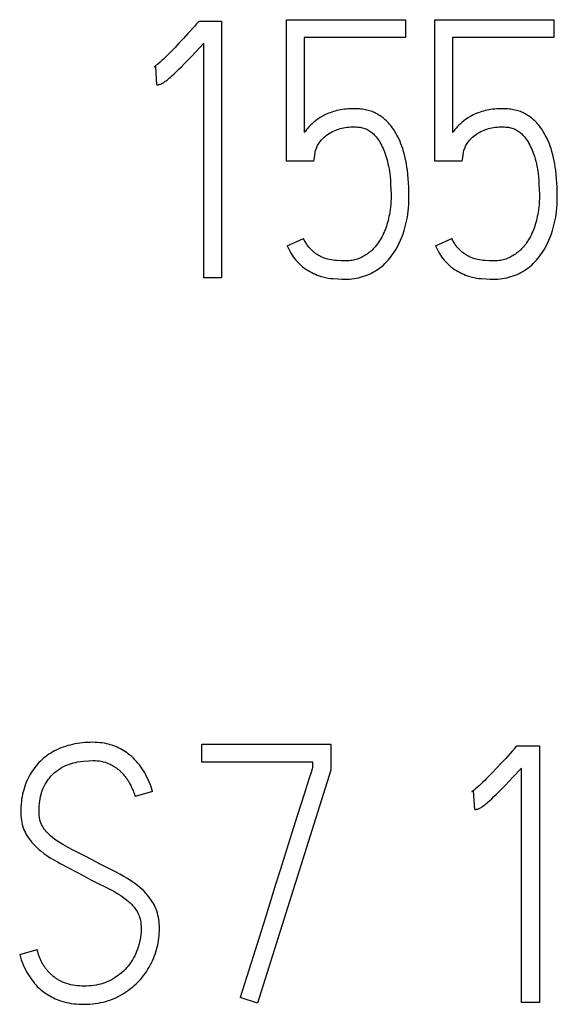
# Model space of a CAD drawing. Extents: x 0 to 841, y 0 to 594.
# Drawn here: x 358 to 362, y 367 to 373 of the extents above; entities that cross this region are included whole.
import ezdxf

# ---------------------------------------------------------------- set-up
doc = ezdxf.new("R2010")
doc.units = 0
doc.header["$LTSCALE"] = 46.255
doc.layers.add('10000_FRONT', color=7, linetype='CONTINUOUS')

msp = doc.modelspace()

# ---------------------------------------------------------------- linework, layer by layer
at = {"layer": '10000_FRONT', "linetype": 'CONTINUOUS'}
for p, q in [((359.4291, 372.6899), (359.4446, 372.7076)), ((359.4446, 372.7076), (359.5844, 372.7076)), ((359.5844, 372.7076), (359.5844, 371.1143)), ((359.9861, 371.8377), (359.9861, 372.7165)), ((359.9861, 372.7165), (360.7251, 372.7165)), ((360.7251, 372.7165), (360.7251, 372.6056)), ((360.907, 371.8377), (360.907, 372.7165)), ((360.907, 372.7165), (361.646, 372.7165)), ((361.646, 372.7165), (361.646, 372.6056)), ((359.4735, 371.1143), (359.4735, 372.5701)), ((360.0971, 372.6056), (360.0971, 372.0153)), ((360.7251, 372.6056), (360.0971, 372.6056)), ((361.018, 372.6056), (361.018, 372.0153)), ((361.646, 372.6056), (361.018, 372.6056)), ((359.1761, 372.4258), (359.1628, 372.4214)), ((359.1828, 372.3126), (359.1761, 372.4258)), ((360.1636, 371.8866), (360.1548, 371.8377)), ((361.0846, 371.8866), (361.0757, 371.8377)), ((360.1548, 371.8377), (359.9861, 371.8377)), ((361.0757, 371.8377), (360.907, 371.8377)), ((359.9905, 371.3118), (360.0926, 371.3584)), ((360.9115, 371.3118), (361.0136, 371.3584)), ((359.5844, 371.1143), (359.4735, 371.1143)), ((359.4624, 368.1056), (359.4624, 368.2187)), ((359.4624, 368.2187), (360.2613, 368.2187)), ((360.2613, 368.2187), (360.2613, 368.0567)), ((361.4019, 368.1899), (361.4175, 368.2076)), ((361.4175, 368.2076), (361.5573, 368.2076)), ((361.5573, 368.2076), (361.5573, 366.6143)), ((360.1503, 368.1056), (359.4624, 368.1056)), ((360.1503, 368.0745), (360.1503, 368.1056)), ((360.2613, 368.0567), (359.8064, 366.6099)), ((361.4463, 366.6143), (361.4463, 368.0701)), ((359.1561, 367.9236), (359.0474, 367.8925)), ((361.1489, 367.9258), (361.1356, 367.9214)), ((361.1556, 367.8126), (361.1489, 367.9258)), ((360.0537, 367.7728), (359.977, 367.5283)), ((358.3306, 366.9117), (358.4394, 366.9427)), ((359.8064, 366.6099), (359.6998, 366.6454)), ((361.5573, 366.6143), (361.4463, 366.6143))]:
    msp.add_line(p, q, dxfattribs=at)
for points in [[(359.4291, 372.6899), (359.4157, 372.675), (359.3749, 372.6302)], [(359.3749, 372.6302), (359.347, 372.6), (359.3195, 372.5706), (359.2932, 372.5428), (359.2682, 372.5168), (359.2565, 372.5048), (359.2447, 372.493), (359.2338, 372.4824), (359.2228, 372.4719), (359.2129, 372.4627), (359.2027, 372.4536), (359.1855, 372.4386), (359.1789, 372.4332), (359.1722, 372.4279), (359.1676, 372.4246), (359.1628, 372.4214)], [(359.1828, 372.3126), (359.1861, 372.3128), (359.1893, 372.3131), (359.1932, 372.3138), (359.1971, 372.3146), (359.2016, 372.3157), (359.2061, 372.3171), (359.21, 372.3186), (359.2138, 372.3204), (359.2175, 372.3224), (359.2227, 372.3255), (359.2278, 372.3289), (359.2327, 372.3324), (359.2391, 372.3371), (359.2454, 372.342), (359.2516, 372.347), (359.2594, 372.3536), (359.267, 372.3602), (359.2746, 372.367), (359.2886, 372.3798), (359.3024, 372.3929), (359.3187, 372.4087), (359.3348, 372.4247), (359.3542, 372.4443), (359.3734, 372.464), (359.3966, 372.4882), (359.4196, 372.5125), (359.4735, 372.5701)], [(360.6788, 371.9887), (360.6728, 372.0003), (360.6664, 372.0118), (360.6596, 372.023), (360.6546, 372.0309), (360.6493, 372.0387), (360.6439, 372.0464), (360.6383, 372.0539), (360.6325, 372.0612), (360.6264, 372.0684), (360.6202, 372.0754), (360.6138, 372.0822), (360.6071, 372.0888), (360.6002, 372.0952), (360.5932, 372.1013), (360.587, 372.1063), (360.5807, 372.1112), (360.5742, 372.1158), (360.5676, 372.1203), (360.5609, 372.1245), (360.554, 372.1286), (360.5471, 372.1324), (360.54, 372.1361), (360.5328, 372.1395), (360.5255, 372.1426), (360.5181, 372.1456), (360.5107, 372.1483), (360.502, 372.1511), (360.4933, 372.1536), (360.4845, 372.1558), (360.4756, 372.1577), (360.4666, 372.1594), (360.4576, 372.1607), (360.4485, 372.1618), (360.4395, 372.1627), (360.4304, 372.1634), (360.4213, 372.1638), (360.4122, 372.164), (360.3988, 372.1639), (360.3854, 372.1634), (360.3721, 372.1626), (360.3596, 372.1616), (360.3472, 372.1602), (360.3348, 372.1585), (360.3231, 372.1566), (360.3116, 372.1543), (360.3001, 372.1518), (360.2894, 372.149), (360.2787, 372.146), (360.2682, 372.1426), (360.2583, 372.1392), (360.2486, 372.1355), (360.239, 372.1315), (360.23, 372.1275), (360.2212, 372.1231), (360.2125, 372.1185), (360.2043, 372.1138), (360.1962, 372.1089), (360.1883, 372.1038), (360.177, 372.0961), (360.1661, 372.0879), (360.1558, 372.0795), (360.1459, 372.0708), (360.1366, 372.0619), (360.1276, 372.0528), (360.1193, 372.0437), (360.1114, 372.0343), (360.104, 372.0249), (360.0971, 372.0153)], [(361.5997, 371.9887), (361.5937, 372.0003), (361.5873, 372.0118), (361.5806, 372.023), (361.5755, 372.0309), (361.5703, 372.0387), (361.5648, 372.0464), (361.5592, 372.0539), (361.5534, 372.0612), (361.5474, 372.0684), (361.5411, 372.0754), (361.5347, 372.0822), (361.528, 372.0888), (361.5212, 372.0952), (361.5141, 372.1013), (361.5079, 372.1063), (361.5016, 372.1112), (361.4952, 372.1158), (361.4886, 372.1203), (361.4818, 372.1245), (361.475, 372.1286), (361.468, 372.1324), (361.4609, 372.1361), (361.4538, 372.1395), (361.4465, 372.1426), (361.4391, 372.1456), (361.4316, 372.1483), (361.423, 372.1511), (361.4142, 372.1536), (361.4054, 372.1558), (361.3965, 372.1577), (361.3875, 372.1594), (361.3785, 372.1607), (361.3695, 372.1618), (361.3604, 372.1627), (361.3513, 372.1634), (361.3422, 372.1638), (361.3331, 372.164), (361.3197, 372.1639), (361.3064, 372.1634), (361.2931, 372.1626), (361.2806, 372.1616), (361.2681, 372.1602), (361.2557, 372.1585), (361.2441, 372.1566), (361.2325, 372.1543), (361.2211, 372.1518), (361.2103, 372.149), (361.1997, 372.146), (361.1891, 372.1426), (361.1793, 372.1392), (361.1695, 372.1355), (361.1599, 372.1315), (361.1509, 372.1275), (361.1421, 372.1231), (361.1334, 372.1185), (361.1252, 372.1138), (361.1172, 372.1089), (361.1092, 372.1038), (361.098, 372.0961), (361.087, 372.0879), (361.0768, 372.0795), (361.0668, 372.0708), (361.0575, 372.0619), (361.0486, 372.0528), (361.0403, 372.0437), (361.0323, 372.0343), (361.025, 372.0249), (361.018, 372.0153)], [(360.1636, 371.8866), (360.1646, 371.8931), (360.1676, 371.9038), (360.1725, 371.9187), (360.1749, 371.9247), (360.1775, 371.9305), (360.1804, 371.9362), (360.1841, 371.9426), (360.188, 371.9487), (360.1922, 371.9547), (360.1973, 371.9614), (360.2025, 371.9679), (360.208, 371.9742), (360.2144, 371.981), (360.2212, 371.9874), (360.2282, 371.9935), (360.2363, 371.9997), (360.2448, 372.0056), (360.2534, 372.0112), (360.2632, 372.017), (360.2732, 372.0225), (360.2835, 372.0275), (360.2923, 372.0313), (360.3012, 372.0347), (360.3103, 372.0378), (360.3195, 372.0404), (360.3301, 372.043), (360.3408, 372.0451), (360.3515, 372.0468), (360.3624, 372.0482), (360.3748, 372.0494), (360.3872, 372.0503), (360.3997, 372.0508), (360.4122, 372.0508), (360.4201, 372.0505), (360.4279, 372.0501), (360.4358, 372.0494), (360.4436, 372.0484), (360.4513, 372.047), (360.459, 372.0454), (360.466, 372.0435), (360.4729, 372.0413), (360.4796, 372.0387), (360.4862, 372.0358), (360.4927, 372.0326), (360.499, 372.0291), (360.505, 372.0252), (360.5108, 372.0211), (360.5164, 372.0166), (360.5218, 372.012), (360.527, 372.0071), (360.532, 372.002), (360.538, 371.9954), (360.5436, 371.9886), (360.5491, 371.9816), (360.5543, 371.9745), (360.5593, 371.9672), (360.5654, 371.9577), (360.5712, 371.948), (360.5767, 371.9381), (360.5818, 371.928), (360.5868, 371.9173), (360.5914, 371.9064), (360.5957, 371.8955), (360.5997, 371.8843), (360.6047, 371.8691), (360.6092, 371.8536), (360.6134, 371.8381), (360.6171, 371.8225), (360.6205, 371.8069), (360.6234, 371.7911), (360.6258, 371.7753), (360.6279, 371.7594), (360.6297, 371.7434), (360.6317, 371.7207), (360.6334, 371.6979), (360.6356, 371.6576), (360.6361, 371.6401), (360.6363, 371.6225), (360.6361, 371.605), (360.6354, 371.5875), (360.6342, 371.57), (360.6326, 371.5529)], [(361.0846, 371.8866), (361.0856, 371.8931), (361.0885, 371.9038), (361.0935, 371.9187), (361.0958, 371.9247), (361.0984, 371.9305), (361.1013, 371.9362), (361.105, 371.9426), (361.109, 371.9487), (361.1132, 371.9547), (361.1182, 371.9614), (361.1235, 371.9679), (361.129, 371.9742), (361.1354, 371.981), (361.1421, 371.9874), (361.1492, 371.9935), (361.1573, 371.9997), (361.1657, 372.0056), (361.1743, 372.0112), (361.1841, 372.017), (361.1942, 372.0225), (361.2044, 372.0275), (361.2132, 372.0313), (361.2221, 372.0347), (361.2312, 372.0378), (361.2404, 372.0404), (361.251, 372.043), (361.2617, 372.0451), (361.2725, 372.0468), (361.2833, 372.0482), (361.2957, 372.0494), (361.3082, 372.0503), (361.3206, 372.0508), (361.3331, 372.0508), (361.341, 372.0505), (361.3489, 372.0501), (361.3567, 372.0494), (361.3645, 372.0484), (361.3723, 372.047), (361.38, 372.0454), (361.3869, 372.0435), (361.3938, 372.0413), (361.4006, 372.0387), (361.4072, 372.0358), (361.4136, 372.0326), (361.4199, 372.0291), (361.4259, 372.0252), (361.4317, 372.0211), (361.4373, 372.0166), (361.4427, 372.012), (361.4479, 372.0071), (361.453, 372.002), (361.4589, 371.9954), (361.4646, 371.9886), (361.47, 371.9816), (361.4752, 371.9745), (361.4802, 371.9672), (361.4863, 371.9577), (361.4921, 371.948), (361.4976, 371.9381), (361.5028, 371.928), (361.5077, 371.9173), (361.5124, 371.9064), (361.5167, 371.8955), (361.5206, 371.8843), (361.5256, 371.8691), (361.5302, 371.8536), (361.5343, 371.8381), (361.5381, 371.8225), (361.5414, 371.8069), (361.5443, 371.7911), (361.5468, 371.7753), (361.5489, 371.7594), (361.5506, 371.7434), (361.5526, 371.7207), (361.5543, 371.6979), (361.5565, 371.6576), (361.5571, 371.6401), (361.5573, 371.6225), (361.557, 371.605), (361.5563, 371.5875), (361.5552, 371.57), (361.5535, 371.5529)], [(359.9905, 371.3118), (359.9984, 371.2956), (360.0068, 371.2796), (360.0158, 371.264), (360.0224, 371.2536), (360.0293, 371.2434), (360.0366, 371.2336), (360.0443, 371.224), (360.0543, 371.2128), (360.0649, 371.2021), (360.076, 371.192), (360.0868, 371.183), (360.098, 371.1745), (360.1095, 371.1665), (360.1206, 371.1592), (360.1319, 371.1524), (360.1435, 371.1461), (360.1548, 371.1406), (360.1664, 371.1355), (360.1781, 371.1309), (360.195, 371.1251), (360.2122, 371.1201), (360.2286, 371.116), (360.2451, 371.1127), (360.2609, 371.1104), (360.2768, 371.1088), (360.3057, 371.1069), (360.3301, 371.1058), (360.35, 371.1054), (360.3641, 371.1057), (360.3782, 371.1064), (360.3923, 371.1076), (360.4063, 371.1094), (360.4197, 371.1116), (360.4331, 371.1143), (360.4464, 371.1175), (360.4595, 371.1212), (360.4724, 371.1254), (360.4851, 371.1301), (360.4975, 371.1353), (360.5098, 371.1409), (360.5218, 371.1471), (360.5336, 371.1536), (360.5451, 371.1607), (360.5563, 371.1682), (360.5672, 371.1762), (360.5779, 371.1846), (360.5882, 371.1934), (360.5981, 371.2026), (360.6079, 371.2124), (360.6174, 371.2227), (360.6265, 371.2332), (360.6352, 371.2441), (360.6439, 371.2558), (360.6521, 371.2677), (360.66, 371.2799), (360.6675, 371.2923), (360.6773, 371.3101), (360.6864, 371.3282), (360.6949, 371.3467), (360.7031, 371.3666), (360.7106, 371.3868), (360.7173, 371.4072), (360.7222, 371.4236), (360.7265, 371.4402), (360.7305, 371.4568), (360.734, 371.4736), (360.7372, 371.4914), (360.7399, 371.5093), (360.7421, 371.5273), (360.7439, 371.5453), (360.7458, 371.571), (360.7468, 371.5967), (360.7473, 371.6225), (360.7472, 371.6492), (360.7465, 371.6759), (360.7452, 371.7026), (360.7433, 371.7292), (360.7407, 371.7558), (360.7375, 371.7824), (360.7347, 371.8017), (360.7315, 371.821), (360.7279, 371.8403), (360.7238, 371.8594), (360.7192, 371.8784), (360.714, 371.8972), (360.7083, 371.9159), (360.7033, 371.9308), (360.6978, 371.9455), (360.6919, 371.9601), (360.6856, 371.9745), (360.6788, 371.9887)], [(360.9115, 371.3118), (360.9193, 371.2956), (360.9277, 371.2796), (360.9368, 371.264), (360.9433, 371.2536), (360.9502, 371.2434), (360.9575, 371.2336), (360.9652, 371.224), (360.9752, 371.2128), (360.9858, 371.2021), (360.9969, 371.192), (361.0077, 371.183), (361.0189, 371.1745), (361.0305, 371.1665), (361.0415, 371.1592), (361.0529, 371.1524), (361.0645, 371.1461), (361.0758, 371.1406), (361.0873, 371.1355), (361.099, 371.1309), (361.116, 371.1251), (361.1332, 371.1201), (361.1495, 371.116), (361.1661, 371.1127), (361.1819, 371.1104), (361.1978, 371.1088), (361.2266, 371.1069), (361.251, 371.1058), (361.271, 371.1054), (361.2851, 371.1057), (361.2992, 371.1064), (361.3132, 371.1076), (361.3272, 371.1094), (361.3407, 371.1116), (361.3541, 371.1143), (361.3673, 371.1175), (361.3805, 371.1212), (361.3933, 371.1254), (361.406, 371.1301), (361.4185, 371.1353), (361.4308, 371.1409), (361.4428, 371.1471), (361.4545, 371.1536), (361.466, 371.1607), (361.4772, 371.1682), (361.4882, 371.1762), (361.4988, 371.1846), (361.5091, 371.1934), (361.519, 371.2026), (361.5289, 371.2124), (361.5384, 371.2227), (361.5474, 371.2332), (361.5561, 371.2441), (361.5648, 371.2558), (361.5731, 371.2677), (361.581, 371.2799), (361.5884, 371.2923), (361.5983, 371.3101), (361.6074, 371.3282), (361.6158, 371.3467), (361.624, 371.3666), (361.6315, 371.3868), (361.6383, 371.4072), (361.6431, 371.4236), (361.6475, 371.4402), (361.6514, 371.4568), (361.6549, 371.4736), (361.6581, 371.4914), (361.6608, 371.5093), (361.6631, 371.5273), (361.6649, 371.5453), (361.6667, 371.571), (361.6678, 371.5967), (361.6682, 371.6225), (361.6681, 371.6492), (361.6674, 371.6759), (361.6661, 371.7026), (361.6642, 371.7292), (361.6617, 371.7558), (361.6585, 371.7824), (361.6557, 371.8017), (361.6525, 371.821), (361.6489, 371.8403), (361.6447, 371.8594), (361.6401, 371.8784), (361.635, 371.8972), (361.6293, 371.9159), (361.6242, 371.9308), (361.6188, 371.9455), (361.6129, 371.9601), (361.6065, 371.9745), (361.5997, 371.9887)], [(360.6326, 371.5529), (360.6305, 371.5359), (360.6279, 371.5189), (360.6257, 371.5065), (360.6232, 371.494), (360.6205, 371.4817), (360.6175, 371.4694), (360.6143, 371.4575), (360.6108, 371.4458), (360.6071, 371.4341), (360.603, 371.4225), (360.5989, 371.4116), (360.5945, 371.4008), (360.5899, 371.3902), (360.5849, 371.3796), (360.5799, 371.3696), (360.5746, 371.3598), (360.569, 371.3501), (360.5631, 371.3407), (360.5571, 371.3317), (360.5508, 371.3229), (360.5442, 371.3144), (360.5373, 371.3061), (360.5317, 371.2999), (360.5259, 371.2938), (360.5199, 371.2878), (360.5137, 371.2821), (360.5074, 371.2765), (360.5008, 371.2712), (360.4942, 371.266), (360.4873, 371.2611), (360.4803, 371.2564), (360.4732, 371.2519), (360.4659, 371.2476), (360.4585, 371.2437), (360.4509, 371.24), (360.4432, 371.2365), (360.4354, 371.2334), (360.4273, 371.2305), (360.4192, 371.228), (360.411, 371.2258), (360.4027, 371.2239), (360.3943, 371.2223), (360.3855, 371.221), (360.3767, 371.22), (360.3678, 371.2192), (360.3589, 371.2188), (360.35, 371.2186), (360.3375, 371.2187), (360.325, 371.2191), (360.3002, 371.2206), (360.288, 371.2216), (360.2757, 371.223), (360.2636, 371.2249), (360.2517, 371.2272), (360.2438, 371.2292), (360.236, 371.2314), (360.2284, 371.2339), (360.2207, 371.2367), (360.2132, 371.2397), (360.2058, 371.243), (360.1984, 371.2466), (360.1912, 371.2505), (360.1841, 371.2546), (360.177, 371.2591), (360.1701, 371.2637), (360.1634, 371.2687), (360.1566, 371.2739), (360.15, 371.2794), (360.1437, 371.2852), (360.1372, 371.2916), (360.131, 371.2982), (360.1252, 371.3051), (360.1191, 371.313), (360.1135, 371.3212), (360.1082, 371.3296), (360.1027, 371.339), (360.0975, 371.3486), (360.0926, 371.3584)], [(361.5535, 371.5529), (361.5514, 371.5359), (361.5489, 371.5189), (361.5467, 371.5065), (361.5442, 371.494), (361.5414, 371.4817), (361.5384, 371.4694), (361.5352, 371.4575), (361.5317, 371.4458), (361.528, 371.4341), (361.524, 371.4225), (361.5199, 371.4116), (361.5155, 371.4008), (361.5108, 371.3902), (361.5058, 371.3796), (361.5008, 371.3696), (361.4955, 371.3598), (361.4899, 371.3501), (361.484, 371.3407), (361.478, 371.3317), (361.4718, 371.3229), (361.4652, 371.3144), (361.4583, 371.3061), (361.4526, 371.2999), (361.4468, 371.2938), (361.4408, 371.2878), (361.4346, 371.2821), (361.4283, 371.2765), (361.4218, 371.2712), (361.4151, 371.266), (361.4083, 371.2611), (361.4013, 371.2564), (361.3942, 371.2519), (361.3869, 371.2476), (361.3794, 371.2437), (361.3718, 371.24), (361.3641, 371.2365), (361.3563, 371.2334), (361.3483, 371.2305), (361.3401, 371.228), (361.3319, 371.2258), (361.3236, 371.2239), (361.3152, 371.2223), (361.3065, 371.221), (361.2976, 371.22), (361.2888, 371.2192), (361.2799, 371.2188), (361.271, 371.2186), (361.2585, 371.2187), (361.246, 371.2191), (361.2212, 371.2206), (361.2089, 371.2216), (361.1966, 371.223), (361.1846, 371.2249), (361.1726, 371.2272), (361.1648, 371.2292), (361.157, 371.2314), (361.1493, 371.2339), (361.1417, 371.2367), (361.1342, 371.2397), (361.1267, 371.243), (361.1194, 371.2466), (361.1121, 371.2505), (361.105, 371.2546), (361.098, 371.2591), (361.0911, 371.2637), (361.0843, 371.2687), (361.0776, 371.2739), (361.071, 371.2794), (361.0646, 371.2852), (361.0581, 371.2916), (361.052, 371.2982), (361.0461, 371.3051), (361.0401, 371.313), (361.0344, 371.3212), (361.0291, 371.3296), (361.0236, 371.339), (361.0184, 371.3486), (361.0136, 371.3584)], [(359.1561, 367.9236), (359.1513, 367.939), (359.1461, 367.9542), (359.1404, 367.9694), (359.1343, 367.9844), (359.1278, 367.9992), (359.1208, 368.0138), (359.114, 368.027), (359.1067, 368.04), (359.0991, 368.0527), (359.0911, 368.0652), (359.0827, 368.0774), (359.0738, 368.0893), (359.065, 368.1003), (359.0558, 368.1109), (359.0462, 368.1212), (359.0362, 368.1312), (359.0259, 368.1408), (359.0152, 368.1499), (359.0061, 368.1572), (358.9968, 368.1642), (358.9872, 368.1709), (358.9774, 368.1773), (358.9674, 368.1833), (358.9572, 368.189), (358.9468, 368.1943), (358.9363, 368.1993), (358.9256, 368.2038), (358.9148, 368.208), (358.9038, 368.2118), (358.8927, 368.2152), (358.8815, 368.2183), (358.8702, 368.221), (358.8563, 368.2237), (358.8423, 368.2259), (358.8281, 368.2276), (358.814, 368.2288), (358.7998, 368.2295), (358.7856, 368.2298), (358.769, 368.2297), (358.7525, 368.2291), (358.736, 368.228), (358.7196, 368.2265), (358.7041, 368.2247), (358.6886, 368.2224), (358.6732, 368.2197), (358.6578, 368.2165), (358.6432, 368.213), (358.6288, 368.2091), (358.6144, 368.2047), (358.6003, 368.1999), (358.5868, 368.1948), (358.5735, 368.1893), (358.5605, 368.1833), (358.5476, 368.1769), (358.5355, 368.1704), (358.5236, 368.1634), (358.512, 368.156), (358.5006, 368.1481), (358.4898, 368.14), (358.4793, 368.1315), (358.4692, 368.1226), (358.4593, 368.1133), (358.4499, 368.1037), (358.4408, 368.0938), (358.4321, 368.0836), (358.4237, 368.073), (358.4156, 368.062), (358.4079, 368.0508), (358.4007, 368.0393), (358.3937, 368.0275), (358.387, 368.0152), (358.3808, 368.0026), (358.3749, 367.9898), (358.3695, 367.9769), (358.3643, 367.9633), (358.3596, 367.9495), (358.3554, 367.9356), (358.3516, 367.9216), (358.3482, 367.907), (358.3453, 367.8922), (358.3428, 367.8774), (358.3409, 367.8624), (358.3392, 367.8467), (358.3381, 367.8309), (358.3374, 367.8151), (358.3373, 367.7993), (358.3376, 367.786), (358.3382, 367.7726), (358.3394, 367.7593), (358.3411, 367.7461), (358.3432, 367.734), (358.3457, 367.7221), (358.3489, 367.7103), (358.3526, 367.6987)], [(361.4019, 368.1899), (361.3886, 368.175), (361.3477, 368.1302)], [(359.1815, 367.1829), (359.1771, 367.1948), (359.1721, 367.2064), (359.1666, 367.2179), (359.1606, 367.229), (359.152, 367.2431), (359.1428, 367.2567), (359.133, 367.2699), (359.1226, 367.2827), (359.1118, 367.2951), (359.1004, 367.3069), (359.0884, 367.3184), (359.0759, 367.3294), (359.0629, 367.34), (359.0425, 367.3554), (359.0214, 367.3699), (358.9993, 367.3842), (358.9766, 367.3977), (358.9528, 367.4107), (358.9287, 367.4232), (358.8792, 367.448), (358.8301, 367.4735), (358.7811, 367.4997), (358.7375, 367.5228), (358.6953, 367.5446), (358.6546, 367.5652), (358.6163, 367.5854), (358.5986, 367.5956), (358.5811, 367.6061), (358.565, 367.6165), (358.5492, 367.6273), (358.5348, 367.6382), (358.521, 367.6498), (358.5126, 367.6576), (358.5046, 367.6657), (358.4969, 367.6742), (358.4899, 367.6827), (358.4832, 367.6914), (358.4771, 367.7006), (358.4715, 367.71), (358.4666, 367.7197), (358.4623, 367.7298), (358.4586, 367.7406), (358.4556, 367.7515), (358.4534, 367.7627), (358.4518, 367.7749), (358.4509, 367.7871), (358.4505, 367.7993), (358.4505, 367.8159), (358.4513, 367.8325), (358.4527, 367.849), (358.4547, 367.8655), (358.4569, 367.8799), (358.4597, 367.8941), (358.4631, 367.9082), (358.4672, 367.9221), (358.4716, 367.9342), (358.4765, 367.9461), (358.4821, 367.9578), (358.4882, 367.9691), (358.4943, 367.9792), (358.5008, 367.989), (358.5078, 367.9986), (358.5151, 368.0079), (358.5246, 368.0192), (358.5347, 368.0299), (358.5454, 368.0401), (358.5562, 368.0492), (358.5674, 368.0577), (358.5792, 368.0656), (358.5909, 368.0727), (358.6029, 368.0791), (358.6152, 368.0851), (358.6273, 368.0903), (358.6396, 368.0951), (358.6522, 368.0992), (358.6647, 368.1026), (358.6774, 368.1054), (358.6901, 368.1078), (358.7082, 368.1105), (358.7264, 368.1127), (358.7582, 368.1157), (358.7856, 368.1167), (358.7988, 368.1164), (358.812, 368.1155), (358.8251, 368.1141), (358.8372, 368.1121), (358.8492, 368.1096), (358.861, 368.1063), (358.872, 368.1026), (358.8827, 368.0983), (358.8932, 368.0934)], [(358.8932, 368.0934), (358.8981, 368.0908), (358.903, 368.0882), (358.9078, 368.0854), (358.9126, 368.0826), (358.9173, 368.0796), (358.9219, 368.0766), (358.9263, 368.0736), (358.9307, 368.0705), (358.935, 368.0674), (358.9392, 368.0641), (358.9433, 368.0608), (358.9474, 368.0574), (358.9513, 368.0539), (358.9552, 368.0504), (358.9589, 368.0469), (358.9626, 368.0432), (358.9662, 368.0395), (358.9697, 368.0357), (358.9738, 368.0311), (358.9778, 368.0265), (358.9816, 368.0218), (358.9854, 368.0171), (358.9891, 368.0122), (358.9926, 368.0075), (358.996, 368.0027), (358.9994, 367.9978), (359.0026, 367.9928), (359.0057, 367.9878), (359.0087, 367.9829), (359.0116, 367.9778), (359.0144, 367.9727), (359.0171, 367.9676), (359.0197, 367.9624), (359.0237, 367.9542), (359.0275, 367.9458), (359.0311, 367.9374), (359.0344, 367.9297), (359.0374, 367.9219), (359.0404, 367.9141), (359.0429, 367.907), (359.0452, 367.8998), (359.0474, 367.8925)], [(361.3477, 368.1302), (361.3198, 368.1), (361.2923, 368.0706), (361.2661, 368.0428), (361.241, 368.0168), (361.2293, 368.0048), (361.2175, 367.993), (361.2066, 367.9824), (361.1957, 367.9719), (361.1857, 367.9627), (361.1756, 367.9536), (361.1583, 367.9386), (361.1517, 367.9332), (361.145, 367.9279), (361.1404, 367.9246), (361.1356, 367.9214)], [(360.1503, 368.0745), (360.1469, 368.0651), (360.1395, 368.0429), (360.1281, 368.0079), (360.1135, 367.9621), (360.0961, 367.9073), (360.0537, 367.7728)], [(361.1556, 367.8126), (361.1589, 367.8128), (361.1621, 367.8131), (361.166, 367.8138), (361.1699, 367.8146), (361.1744, 367.8157), (361.1789, 367.8171), (361.1828, 367.8186), (361.1866, 367.8204), (361.1904, 367.8224), (361.1956, 367.8255), (361.2006, 367.8289), (361.2055, 367.8324), (361.2119, 367.8371), (361.2182, 367.842), (361.2244, 367.847), (361.2322, 367.8536), (361.2399, 367.8602), (361.2474, 367.867), (361.2614, 367.8798), (361.2752, 367.8929), (361.2915, 367.9087), (361.3076, 367.9247), (361.327, 367.9443), (361.3462, 367.964), (361.3694, 367.9882), (361.3924, 368.0125), (361.4463, 368.0701)], [(358.3526, 367.6987), (358.3566, 367.688), (358.3612, 367.6776), (358.3662, 367.6673), (358.3717, 367.6573), (358.3795, 367.6446), (358.388, 367.6323), (358.397, 367.6203), (358.4065, 367.6086), (358.4165, 367.5972), (358.4269, 367.5863), (358.4381, 367.5755), (358.4496, 367.5652), (358.4616, 367.5552), (358.4806, 367.5405), (358.5001, 367.5266), (358.5208, 367.5129), (358.5419, 367.5), (358.5643, 367.4874), (358.5869, 367.4753), (358.6337, 367.4512), (358.6806, 367.426), (358.7279, 367.3999), (358.7732, 367.3756), (358.8176, 367.353), (358.861, 367.3322), (358.9023, 367.3116), (358.9215, 367.301), (358.9404, 367.2898), (358.9581, 367.2786), (358.9753, 367.2667), (358.9912, 367.2548), (359.0064, 367.2419), (359.0156, 367.2333), (359.0245, 367.2243), (359.033, 367.215), (359.0409, 367.2056), (359.0483, 367.1958), (359.0552, 367.1857), (359.0615, 367.1751), (359.067, 367.1642), (359.0718, 367.1528), (359.0751, 367.1435), (359.0778, 367.134), (359.08, 367.1244), (359.0818, 367.1147), (359.0837, 367.1004), (359.0848, 367.0859), (359.0851, 367.0714), (359.0846, 367.0538), (359.083, 367.0362), (359.0803, 367.0173), (359.0768, 366.9985), (359.072, 366.9782), (359.0663, 366.9583), (359.0617, 366.9446), (359.0567, 366.9311), (359.0511, 366.9178), (359.0449, 366.9047), (359.0381, 366.8919), (359.0308, 366.8794), (359.0228, 366.8669), (359.0143, 366.8547), (359.0052, 366.8429), (358.9955, 366.8312), (358.9851, 366.8199), (358.9743, 366.8092), (358.9626, 366.7987), (358.9503, 366.7887), (358.9377, 366.7793), (358.924, 366.7699), (358.9099, 366.7611), (358.8954, 366.753), (358.8836, 366.7471), (358.8716, 366.7418), (358.8594, 366.7369), (358.8469, 366.7327), (358.8334, 366.7287), (358.8196, 366.7254), (358.8058, 366.7227), (358.7918, 366.7205), (358.7765, 366.7186), (358.7611, 366.7173), (358.7456, 366.7166), (358.7301, 366.7164), (358.7163, 366.7166), (358.7026, 366.7173), (358.6888, 366.7184), (358.6751, 366.7199), (358.6615, 366.722), (358.6481, 366.7247), (358.6348, 366.7279), (358.6216, 366.7318), (358.6088, 366.7363), (358.5962, 366.7415)], [(359.977, 367.5283), (359.9496, 367.4414), (359.9218, 367.3533), (359.8537, 367.1356), (359.7797, 366.8996), (359.6998, 366.6454)], [(358.3306, 366.9117), (358.3355, 366.8959), (358.3407, 366.8802), (358.3465, 366.8646), (358.3527, 366.8492), (358.3594, 366.834), (358.3666, 366.8191), (358.3737, 366.8056), (358.3811, 366.7924), (358.389, 366.7795), (358.3974, 366.7668), (358.4062, 366.7545), (358.4154, 366.7425), (358.4234, 366.733), (358.4316, 366.7238), (358.4401, 366.7148), (358.4489, 366.7061), (358.458, 366.6978), (358.4674, 366.6897), (358.4771, 366.682), (358.4869, 366.6747), (358.497, 366.6677), (358.5073, 366.6611), (358.5178, 366.6548), (358.5285, 366.6489), (358.5395, 366.6434), (358.5506, 366.6382), (358.5642, 366.6325), (358.578, 366.6274), (358.592, 366.6227), (358.6062, 366.6186), (358.6205, 366.615), (358.6349, 366.612), (358.6506, 366.6092), (358.6664, 366.607), (358.6823, 366.6053), (358.6982, 366.6041), (358.7141, 366.6034), (358.7301, 366.6032), (358.7477, 366.6035), (358.7652, 366.6043), (358.7828, 366.6057), (358.8002, 366.6078), (358.8168, 366.6103), (358.8332, 366.6134), (358.8495, 366.6171), (358.8657, 366.6215), (358.8812, 366.6263), (358.8965, 366.6317), (358.9116, 366.6377), (358.9265, 366.6443), (358.9407, 366.6511), (358.9546, 366.6584), (358.9684, 366.6662), (358.9818, 366.6743), (358.9945, 366.6826), (359.007, 366.6913), (359.0192, 366.7004), (359.031, 366.7098), (359.0423, 366.7195), (359.0532, 366.7296), (359.0638, 366.74), (359.074, 366.7508), (359.0838, 366.7618), (359.0932, 366.7731), (359.1022, 366.7846), (359.1109, 366.7965), (359.1192, 366.8086), (359.127, 366.821), (359.1345, 366.8336), (359.1416, 366.8464), (359.1484, 366.8597), (359.1547, 366.8731), (359.1606, 366.8868), (359.1661, 366.9006), (359.1712, 366.9145), (359.1759, 366.9285), (359.1802, 366.9427), (359.184, 366.957), (359.1873, 366.9711), (359.1902, 366.9854), (359.1927, 366.9996), (359.1947, 367.014), (359.1963, 367.0283), (359.1974, 367.0427), (359.1981, 367.057), (359.1983, 367.0714), (359.1981, 367.0862), (359.1973, 367.101), (359.196, 367.1157), (359.1941, 367.1304), (359.1919, 367.1437), (359.189, 367.1569), (359.1856, 367.17), (359.1815, 367.1829)], [(358.5962, 366.7415), (358.5913, 366.7438), (358.5865, 366.7461), (358.5818, 366.7486), (358.5771, 366.7511), (358.5724, 366.7538), (358.5678, 366.7565), (358.5633, 366.7594), (358.5588, 366.7624), (358.5544, 366.7654), (358.55, 366.7686), (358.5457, 366.7718), (358.5415, 366.7751), (358.5373, 366.7785), (358.5332, 366.782), (358.5292, 366.7856), (358.5252, 366.7893), (358.5213, 366.793), (358.5174, 366.7968), (358.5136, 366.8007), (358.5099, 366.8047), (358.5063, 366.8087), (358.5028, 366.8128), (358.4993, 366.817), (358.4959, 366.8212), (358.4925, 366.8255), (358.4893, 366.8299), (358.4861, 366.8344), (358.483, 366.8388), (358.48, 366.8434), (358.4771, 366.848), (358.4743, 366.8526), (358.4715, 366.8573), (358.4688, 366.8621), (358.4663, 366.8669), (358.4638, 366.8717), (358.4614, 366.8766), (358.4591, 366.8815), (358.4569, 366.8864), (358.4548, 366.8914), (358.4528, 366.8964), (358.4509, 366.9015), (358.4491, 366.9066), (358.4474, 366.9117), (358.4458, 366.9168), (358.4443, 366.9219), (358.4429, 366.9271), (358.4416, 366.9323), (358.4404, 366.9375), (358.4394, 366.9427)]]:
    msp.add_lwpolyline(points, dxfattribs=at)

doc.saveas('drawing.dxf')
